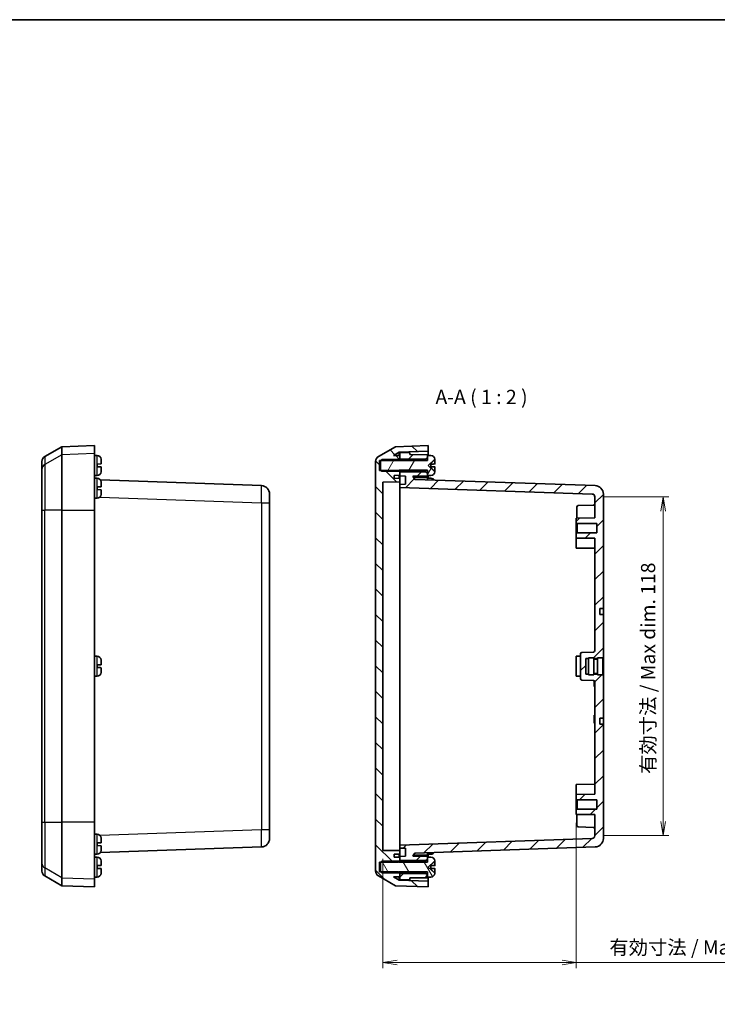
# Model space of a CAD drawing. Units: millimetres. Extents: x 22 to 2984, y 9 to 574.
# Drawn here: x 966 to 1211, y 228 to 574 of the extents above; entities that cross this region are included whole.
import ezdxf

# ---------------------------------------------------------------- set-up
doc = ezdxf.new("R2010")
doc.units = ezdxf.units.MM
doc.header["$LTSCALE"] = 1.5
doc.layers.get('Defpoints').update_dxf_attribs({"lineweight": 25})
for name, color, linetype, lineweight in [('Border (ISO)', 7, 'Continuous', 35), ('Dimension (ISO)', 7, 'Continuous', 18), ('Dimension (ISO) @ 1', 7, 'Continuous', 18), ('Hatch (ISO)', 1, 'Continuous', 18), ('Symbol (ISO)', 7, 'Continuous', 18), ('Visible (ISO)', 7, 'Continuous', 35), ('Visible Narrow (ISO)', 7, 'Continuous', 25)]:
    doc.layers.add(name, color=color, linetype=linetype, lineweight=lineweight)
doc.styles.add('Note Text (TK)', font='MS PGothic.ttf')
doc.dimstyles.new('Default - Method 1b (TK)', dxfattribs={"dimscale": 1.5, "dimtxt": 2.5, "dimasz": 2.5, "dimexe": 1, "dimexo": 1.5, "dimgap": 1, "dimtad": 1, "dimtoh": 1, "dimdsep": 46, "dimtxsty": 'Note Text (TK)', "dimblk": 'OPEN', "dimcen": 0.09, "dimdle": 5, "dimclrd": 100, "dimclre": 100, "dimclrt": 7, "dimadec": 1, "dimazin": 1, "dimtfac": 1, "dimtmove": 0, "dimatfit": 3, "dimldrblk": 'OPEN', "dimfxl": 1, "dimtolj": 1, "dimlwd": -1, "dimlwe": -1, "dimarcsym": 0})
pattern_1 = [(45, (589.25, -4), (-4.49013, 4.49013), [])]

# ---------------------------------------------------------------- blocks, each defined once
blk = doc.blocks.new('図面枠 tk図枠')
at = {"layer": 'Border (ISO)'}
blk.add_line((14.5, 289), (405.5, 289), dxfattribs=at)
blk = doc.blocks.new('_Open')
at = {"color": 0, "linetype": 'ByBlock', "lineweight": -2}
for p, q in [((-1, 0.167), (0, 0)), ((-1, -0.167), (0, 0)), ((0, 0), (-1, 0))]:
    blk.add_line(p, q, dxfattribs=at)
blk = doc.blocks.new('*D43')
at = {"layer": 'Defpoints', "color": 0}
for p in [(1168.2, 406.44), (1168.2, 287.51), (1192.2, 287.51)]:
    blk.add_point(p, dxfattribs=at)
at = {"layer": 'Dimension (ISO)', "color": 100}
for p, q in [((1171.2, 406.44), (1194.2, 406.44)), ((1192.2, 401.44), (1192.2, 292.51)), ((1171.2, 287.51), (1194.2, 287.51))]:
    blk.add_line(p, q, dxfattribs=at)
at = {"layer": 'Dimension (ISO)', "color": 100, "xscale": 5, "yscale": 5, "zscale": 5}
for p, rotation in [((1192.2, 406.44), 90), ((1192.2, 287.51), 270)]:
    blk.add_blockref('_Open', p, dxfattribs=dict(at, rotation=rotation))
at = {"layer": 'Dimension (ISO)', "color": 7, "insert": (1186.92, 309.16), "char_height": 5, "attachment_point": 4, "rotation": 90, "style": 'Note Text (TK)'}
blk.add_mtext('\\A1;\\fMS PGothic|b0|i0;{\\H4.9800;有効寸法 / Max dim. 118}', dxfattribs=at)
blk = doc.blocks.new('*D44')
at = {"layer": 'Defpoints', "color": 0}
for p in [(1161.7, 294.97), (1093.7, 282.32), (1161.7, 242.97)]:
    blk.add_point(p, dxfattribs=at)
at = {"layer": 'Dimension (ISO)', "color": 100}
for p, q in [((1161.7, 291.97), (1161.7, 240.97)), ((1093.7, 279.32), (1093.7, 240.97)), ((1098.7, 242.97), (1156.7, 242.97)), ((1161.7, 242.97), (1247.31, 242.97))]:
    blk.add_line(p, q, dxfattribs=at)
at = {"layer": 'Dimension (ISO)', "color": 100, "xscale": 5, "yscale": 5, "zscale": 5, "rotation": 180}
blk.add_blockref('_Open', (1093.7, 242.97), dxfattribs=at)
at = {"layer": 'Dimension (ISO)', "color": 100, "xscale": 5, "yscale": 5, "zscale": 5}
blk.add_blockref('_Open', (1161.7, 242.97), dxfattribs=at)
at = {"layer": 'Dimension (ISO)', "color": 7, "insert": (1173.3, 248.26), "char_height": 5, "attachment_point": 4, "style": 'Note Text (TK)'}
blk.add_mtext('\\A1;\\fMS PGothic|b0|i0;{\\H4.9800;有効寸法 / Max dim. 68}', dxfattribs=at)

msp = doc.modelspace()

# ---------------------------------------------------------------- hatches: boundary and pattern name
at = {"layer": 'Hatch (ISO)'}
h = msp.add_hatch(dxfattribs=at)
h.set_pattern_fill('ANSI31', color=256, scale=50.8, angle=90.00021, style=0)
h.set_pattern_definition([(135.0002, (589.25, -4), (-4.49011, -4.490145), [])])
edge = h.paths.add_edge_path()
edge.add_line((1099.704, 274.324), (1099.404, 274.573))
edge.add_line((1099.404, 274.573), (1099.204, 274.739))
edge.add_line((1099.204, 274.739), (1093.018, 274.739))
edge.add_line((1093.018, 274.739), (1092.504, 274.739))
edge.add_line((1092.504, 274.739), (1092.504, 278.209))
edge.add_line((1092.504, 278.209), (1093.018, 278.209))
edge.add_line((1093.018, 278.209), (1099.204, 278.209))
edge.add_line((1099.204, 278.209), (1099.404, 278.375))
edge.add_line((1099.404, 278.375), (1099.704, 278.624))
edge.add_line((1099.704, 278.624), (1099.704, 278.724))
edge.add_line((1099.704, 278.724), (1099.704, 279.924))
edge.add_line((1099.704, 279.924), (1097.704, 279.959))
edge.add_line((1097.704, 279.959), (1097.704, 280.984))
edge.add_line((1097.704, 280.984), (1099.704, 281.013))
edge.add_line((1099.704, 281.013), (1099.704, 282.234))
edge.add_line((1099.704, 282.234), (1093.704, 282.324))
edge.add_line((1093.704, 282.324), (1093.704, 411.624))
edge.add_line((1093.704, 411.624), (1099.704, 411.713))
edge.add_line((1099.704, 411.713), (1099.704, 412.934))
edge.add_line((1099.704, 412.934), (1097.704, 412.964))
edge.add_line((1097.704, 412.964), (1097.704, 413.989))
edge.add_line((1097.704, 413.989), (1099.704, 414.024))
edge.add_line((1099.704, 414.024), (1099.704, 415.224))
edge.add_line((1099.704, 415.224), (1099.704, 415.324))
edge.add_line((1099.704, 415.324), (1099.404, 415.573))
edge.add_line((1099.404, 415.573), (1099.204, 415.739))
edge.add_line((1099.204, 415.739), (1093.018, 415.739))
edge.add_line((1093.018, 415.739), (1092.504, 415.739))
edge.add_line((1092.504, 415.739), (1092.504, 419.209))
edge.add_line((1092.504, 419.209), (1093.018, 419.209))
edge.add_line((1093.018, 419.209), (1099.204, 419.209))
edge.add_line((1099.204, 419.209), (1099.404, 419.375))
edge.add_line((1099.404, 419.375), (1099.704, 419.624))
edge.add_line((1099.704, 419.624), (1099.704, 419.724))
edge.add_line((1099.704, 419.724), (1099.704, 420.924))
edge.add_line((1099.704, 420.924), (1097.419, 420.964))
edge.add_line((1097.419, 420.964), (1099.41, 422.113))
edge.add_line((1099.41, 422.113), (1109.704, 422.473))
edge.add_line((1109.704, 422.473), (1109.704, 424.474))
edge.add_line((1109.704, 424.474), (1098.204, 424.072))
edge.add_line((1098.204, 424.072), (1092.204, 420.608))
edge.add_ellipse((1093.204, 418.876), major_axis=(-1.732, -1), ratio=1, start_angle=270, end_angle=330)
edge.add_line((1091.204, 418.876), (1091.204, 275.072))
edge.add_ellipse((1093.204, 275.072), major_axis=(0, -2), ratio=1, start_angle=270, end_angle=330)
edge.add_line((1092.204, 273.339), (1098.204, 269.875))
edge.add_line((1098.204, 269.875), (1109.704, 269.474))
edge.add_line((1109.704, 269.474), (1109.704, 271.475))
edge.add_line((1109.704, 271.475), (1099.41, 271.834))
edge.add_line((1099.41, 271.834), (1097.419, 272.984))
edge.add_line((1097.419, 272.984), (1099.704, 273.024))
edge.add_line((1099.704, 273.024), (1099.704, 274.224))
edge.add_line((1099.704, 274.224), (1099.704, 274.324))
h = msp.add_hatch(dxfattribs=at)
h.set_pattern_fill('ANSI31', color=256, scale=50.8, style=0)
h.set_pattern_definition(pattern_1)
h.paths.add_polyline_path([(1108.704, 419.724), (1109.404, 420.124), (1109.404, 420.974), (1109.404, 421.224), (1103.204, 421.274), (1103.204, 421.943), (1099.704, 421.974), (1099.704, 420.924), (1099.704, 419.724)])
h = msp.add_hatch(dxfattribs=at)
h.set_pattern_fill('ANSI31', color=256, scale=50.8, angle=14.99998, style=0)
h.set_pattern_definition([(60, (589.25, -4), (-5.49926, 3.175), [])])
edge = h.paths.add_edge_path()
edge.add_line((1093.333, 415.424), (1099.404, 415.424))
edge.add_line((1099.404, 415.424), (1099.404, 415.573))
edge.add_line((1099.404, 415.573), (1099.404, 415.774))
edge.add_line((1099.404, 415.774), (1109.404, 415.774))
edge.add_line((1109.404, 415.774), (1109.404, 414.824))
edge.add_line((1109.404, 414.824), (1109.404, 413.974))
edge.add_line((1109.404, 413.974), (1110.454, 413.975))
edge.add_line((1110.454, 413.975), (1110.601, 413.975))
edge.add_ellipse((1110.601, 415.375), major_axis=(1.4, 0), ratio=1, start_angle=270, end_angle=356.45053)
edge.add_ellipse((1109.404, 415.449), major_axis=(0.161, 2.595), ratio=1, start_angle=270, end_angle=272.27748)
edge.add_line((1112.003, 415.391), (1111.863, 415.397))
edge.add_line((1111.863, 415.397), (1109.604, 417.474))
edge.add_line((1109.604, 417.474), (1111.863, 419.55))
edge.add_line((1111.863, 419.55), (1112.003, 419.556))
edge.add_ellipse((1109.404, 419.499), major_axis=(-0.058, 2.599), ratio=1, start_angle=270, end_angle=272.27748)
edge.add_ellipse((1110.601, 419.573), major_axis=(-0.087, 1.397), ratio=1, start_angle=270, end_angle=356.45053)
edge.add_line((1110.601, 420.973), (1110.454, 420.973))
edge.add_line((1110.454, 420.973), (1109.404, 420.974))
edge.add_line((1109.404, 420.974), (1109.404, 420.124))
edge.add_line((1109.404, 420.124), (1109.404, 419.174))
edge.add_line((1109.404, 419.174), (1099.404, 419.174))
edge.add_line((1099.404, 419.174), (1099.404, 419.375))
edge.add_line((1099.404, 419.375), (1099.404, 419.524))
edge.add_line((1099.404, 419.524), (1093.333, 419.524))
edge.add_line((1093.333, 419.524), (1093.018, 419.209))
edge.add_line((1093.018, 419.209), (1092.904, 419.094))
edge.add_line((1092.904, 419.094), (1092.904, 415.853))
edge.add_line((1092.904, 415.853), (1093.018, 415.739))
edge.add_line((1093.018, 415.739), (1093.333, 415.424))
h = msp.add_hatch(dxfattribs=at)
h.set_pattern_fill('ANSI31', color=256, scale=50.8, style=0)
h.set_pattern_definition(pattern_1)
edge = h.paths.add_edge_path()
edge.add_line((1166.004, 349.724), (1166.004, 349.974))
edge.add_line((1166.004, 349.974), (1167.904, 349.974))
edge.add_line((1167.904, 349.974), (1167.904, 349.724))
edge.add_line((1167.904, 349.724), (1169.104, 349.724))
edge.add_line((1169.104, 349.724), (1169.104, 349.974))
edge.add_line((1169.104, 349.974), (1171.004, 349.974))
edge.add_line((1171.004, 349.974), (1171.004, 350.224))
edge.add_line((1171.004, 350.224), (1171.204, 350.224))
edge.add_line((1171.204, 350.224), (1171.204, 365.174))
edge.add_line((1171.204, 365.174), (1170.004, 365.18))
edge.add_line((1170.004, 365.18), (1170.004, 367.268))
edge.add_line((1170.004, 367.268), (1171.204, 367.274))
edge.add_line((1171.204, 367.274), (1171.204, 407.402))
edge.add_ellipse((1168.204, 407.402), major_axis=(0, 3), ratio=1, start_angle=270, end_angle=358)
edge.add_line((1168.308, 410.4), (1105.13, 412.607))
edge.add_ellipse((1105.148, 413.106), major_axis=(-0.5, 0.017), ratio=1, start_angle=32, end_angle=90, ccw=False)
edge.add_line((1104.715, 412.856), (1104.238, 413.682))
edge.add_line((1104.238, 413.682), (1109.404, 413.724))
edge.add_line((1109.404, 413.724), (1109.404, 413.974))
edge.add_line((1109.404, 413.974), (1109.404, 414.824))
edge.add_line((1109.404, 414.824), (1108.704, 415.224))
edge.add_line((1108.704, 415.224), (1099.704, 415.224))
edge.add_line((1099.704, 415.224), (1099.704, 414.024))
edge.add_line((1099.704, 414.024), (1099.704, 413.794))
edge.add_line((1099.704, 413.794), (1101.704, 413.689))
edge.add_line((1101.704, 413.689), (1101.704, 410.899))
edge.add_line((1101.704, 410.899), (1099.704, 410.794))
edge.add_line((1099.704, 410.794), (1099.704, 409.794))
edge.add_line((1099.704, 409.794), (1167.238, 407.436))
edge.add_ellipse((1167.204, 406.436), major_axis=(0.999, -0.035), ratio=1, start_angle=2, end_angle=90, ccw=False)
edge.add_line((1168.204, 406.436), (1168.204, 399.031))
edge.add_line((1168.204, 399.031), (1161.704, 398.974))
edge.add_line((1161.704, 398.974), (1161.704, 397.474))
edge.add_line((1161.704, 397.474), (1162.054, 397.124))
edge.add_line((1162.054, 397.124), (1168.954, 397.124))
edge.add_line((1168.954, 397.124), (1168.954, 393.824))
edge.add_line((1168.954, 393.824), (1162.054, 393.824))
edge.add_line((1162.054, 393.824), (1161.704, 393.474))
edge.add_line((1161.704, 393.474), (1161.704, 391.974))
edge.add_line((1161.704, 391.974), (1168.204, 391.917))
edge.add_line((1168.204, 391.917), (1168.204, 352.457))
edge.add_ellipse((1167.704, 352.457), major_axis=(0, -0.5), ratio=1, start_angle=2, end_angle=90, ccw=False)
edge.add_line((1167.721, 351.957), (1163.686, 351.816))
edge.add_ellipse((1163.704, 351.316), major_axis=(-0.5, -0.017), ratio=1, start_angle=270, end_angle=358)
edge.add_line((1163.204, 351.316), (1163.204, 342.631))
edge.add_ellipse((1163.704, 342.631), major_axis=(0, -0.5), ratio=1, start_angle=270, end_angle=358)
edge.add_line((1163.686, 342.132), (1167.721, 341.991))
edge.add_ellipse((1167.704, 341.491), major_axis=(0.5, -0.017), ratio=1, start_angle=2, end_angle=90, ccw=False)
edge.add_line((1168.204, 341.491), (1168.204, 302.031))
edge.add_line((1168.204, 302.031), (1161.704, 301.974))
edge.add_line((1161.704, 301.974), (1161.704, 300.474))
edge.add_line((1161.704, 300.474), (1162.054, 300.124))
edge.add_line((1162.054, 300.124), (1168.954, 300.124))
edge.add_line((1168.954, 300.124), (1168.954, 296.824))
edge.add_line((1168.954, 296.824), (1162.054, 296.824))
edge.add_line((1162.054, 296.824), (1161.704, 296.474))
edge.add_line((1161.704, 296.474), (1161.704, 294.974))
edge.add_line((1161.704, 294.974), (1168.204, 294.917))
edge.add_line((1168.204, 294.917), (1168.204, 287.511))
edge.add_ellipse((1167.204, 287.511), major_axis=(0, -1), ratio=1, start_angle=2, end_angle=90, ccw=False)
edge.add_line((1167.238, 286.512), (1099.704, 284.153))
edge.add_line((1099.704, 284.153), (1099.704, 283.153))
edge.add_line((1099.704, 283.153), (1101.704, 283.049))
edge.add_line((1101.704, 283.049), (1101.704, 280.258))
edge.add_line((1101.704, 280.258), (1099.704, 280.153))
edge.add_line((1099.704, 280.153), (1099.704, 279.924))
edge.add_line((1099.704, 279.924), (1099.704, 278.724))
edge.add_line((1099.704, 278.724), (1108.704, 278.724))
edge.add_line((1108.704, 278.724), (1109.404, 279.124))
edge.add_line((1109.404, 279.124), (1109.404, 279.974))
edge.add_line((1109.404, 279.974), (1109.404, 280.224))
edge.add_line((1109.404, 280.224), (1104.238, 280.265))
edge.add_line((1104.238, 280.265), (1104.715, 281.091))
edge.add_ellipse((1105.148, 280.841), major_axis=(-0.433, 0.25), ratio=1, start_angle=302, end_angle=360, ccw=False)
edge.add_line((1105.13, 281.341), (1168.308, 283.547))
edge.add_ellipse((1168.204, 286.545), major_axis=(2.998, 0.105), ratio=1, start_angle=270, end_angle=358)
edge.add_line((1171.204, 286.545), (1171.204, 326.674))
edge.add_line((1171.204, 326.674), (1170.004, 326.68))
edge.add_line((1170.004, 326.68), (1170.004, 328.768))
edge.add_line((1170.004, 328.768), (1171.204, 328.774))
edge.add_line((1171.204, 328.774), (1171.204, 343.724))
edge.add_line((1171.204, 343.724), (1171.004, 343.724))
edge.add_line((1171.004, 343.724), (1171.004, 343.974))
edge.add_line((1171.004, 343.974), (1169.104, 343.974))
edge.add_line((1169.104, 343.974), (1169.104, 344.224))
edge.add_line((1169.104, 344.224), (1167.904, 344.224))
edge.add_line((1167.904, 344.224), (1167.904, 343.974))
edge.add_line((1167.904, 343.974), (1166.004, 343.974))
edge.add_line((1166.004, 343.974), (1166.004, 344.224))
edge.add_line((1166.004, 344.224), (1165.004, 344.224))
edge.add_line((1165.004, 344.224), (1165.004, 349.724))
edge.add_line((1165.004, 349.724), (1166.004, 349.724))
h = msp.add_hatch(dxfattribs=at)
h.set_pattern_fill('ANSI31', color=256, scale=50.8, angle=75.00018, style=0)
h.set_pattern_definition([(120.0002, (589.25, -4), (-5.49925, -3.17502), [])])
edge = h.paths.add_edge_path()
edge.add_line((1093.333, 274.424), (1099.404, 274.424))
edge.add_line((1099.404, 274.424), (1099.404, 274.573))
edge.add_line((1099.404, 274.573), (1099.404, 274.774))
edge.add_line((1099.404, 274.774), (1109.404, 274.774))
edge.add_line((1109.404, 274.774), (1109.404, 273.824))
edge.add_line((1109.404, 273.824), (1109.404, 272.974))
edge.add_line((1109.404, 272.974), (1110.454, 272.975))
edge.add_line((1110.454, 272.975), (1110.601, 272.975))
edge.add_ellipse((1110.601, 274.375), major_axis=(1.4, 0), ratio=1, start_angle=270, end_angle=356.45053)
edge.add_ellipse((1109.404, 274.449), major_axis=(0.161, 2.595), ratio=1, start_angle=270, end_angle=272.27748)
edge.add_line((1112.003, 274.391), (1111.863, 274.397))
edge.add_line((1111.863, 274.397), (1109.604, 276.474))
edge.add_line((1109.604, 276.474), (1111.863, 278.55))
edge.add_line((1111.863, 278.55), (1112.003, 278.556))
edge.add_ellipse((1109.404, 278.499), major_axis=(-0.058, 2.599), ratio=1, start_angle=270, end_angle=272.27748)
edge.add_ellipse((1110.601, 278.573), major_axis=(-0.087, 1.397), ratio=1, start_angle=270, end_angle=356.45053)
edge.add_line((1110.601, 279.973), (1110.454, 279.973))
edge.add_line((1110.454, 279.973), (1109.404, 279.974))
edge.add_line((1109.404, 279.974), (1109.404, 279.124))
edge.add_line((1109.404, 279.124), (1109.404, 278.174))
edge.add_line((1109.404, 278.174), (1099.404, 278.174))
edge.add_line((1099.404, 278.174), (1099.404, 278.375))
edge.add_line((1099.404, 278.375), (1099.404, 278.524))
edge.add_line((1099.404, 278.524), (1093.333, 278.524))
edge.add_line((1093.333, 278.524), (1093.018, 278.209))
edge.add_line((1093.018, 278.209), (1092.904, 278.094))
edge.add_line((1092.904, 278.094), (1092.904, 274.853))
edge.add_line((1092.904, 274.853), (1093.018, 274.739))
edge.add_line((1093.018, 274.739), (1093.333, 274.424))
h = msp.add_hatch(dxfattribs=at)
h.set_pattern_fill('ANSI31', color=256, scale=50.8, style=0)
h.set_pattern_definition(pattern_1)
h.paths.add_polyline_path([(1109.404, 273.824), (1108.704, 274.224), (1099.704, 274.224), (1099.704, 273.024), (1099.704, 271.974), (1103.204, 272.004), (1103.204, 272.674), (1109.404, 272.724), (1109.404, 272.974)])

# ---------------------------------------------------------------- linework, layer by layer
at = {"layer": 'Visible (ISO)'}
for p, q in [((974.95, 420.608), (980.95, 424.072)), ((980.95, 424.072), (992.45, 424.474)), ((980.95, 421.248), (980.95, 424.072)), ((992.45, 421.647), (992.45, 424.474)), ((1098.204, 424.072), (1092.204, 420.608)), ((1097.419, 420.964), (1099.41, 422.113)), ((1109.704, 424.474), (1098.204, 424.072)), ((1099.41, 422.113), (1109.704, 422.473)), ((1099.41, 420.929), (1099.41, 422.113)), ((1103.204, 421.943), (1099.704, 421.974)), ((1099.704, 421.974), (1099.704, 419.724)), ((1103.204, 421.274), (1103.204, 421.943)), ((1109.704, 422.473), (1109.704, 424.474)), ((1109.704, 422.473), (1109.704, 420.974)), ((973.95, 416.08), (973.95, 418.876)), ((980.95, 401.754), (980.95, 421.248)), ((992.45, 421.647), (992.45, 401.754)), ((993.2, 420.973), (992.45, 420.974)), ((993.347, 420.973), (993.2, 420.973)), ((994.749, 419.556), (994.749, 419.487)), ((994.75, 419.427), (994.75, 418.006)), ((1091.204, 418.876), (1091.204, 275.072)), ((1092.504, 415.739), (1092.504, 419.209)), ((1092.504, 419.209), (1099.204, 419.209)), ((1093.333, 419.524), (1092.904, 419.094)), ((1092.904, 419.094), (1092.904, 415.853)), ((1099.404, 419.524), (1093.333, 419.524)), ((1099.704, 420.924), (1097.419, 420.964)), ((1099.204, 419.209), (1099.704, 419.624)), ((1099.404, 419.174), (1099.404, 419.524)), ((1109.404, 419.174), (1099.404, 419.174)), ((1099.704, 419.624), (1099.704, 420.924)), ((1099.704, 419.724), (1108.704, 419.724)), ((1099.704, 419.174), (1099.704, 419.624)), ((1109.404, 421.224), (1103.204, 421.274)), ((1108.704, 419.724), (1109.404, 420.124)), ((1108.704, 419.724), (1108.704, 419.174)), ((1109.404, 420.124), (1109.404, 421.224)), ((1110.454, 420.973), (1109.404, 420.974)), ((1109.404, 420.974), (1109.404, 419.174)), ((1109.604, 417.474), (1111.863, 419.55)), ((1110.601, 420.973), (1110.454, 420.973)), ((1111.863, 419.55), (1112.003, 419.556)), ((1111.863, 419.482), (1111.863, 419.55)), ((1112.003, 419.556), (1112.003, 419.487)), ((1112.004, 419.427), (1112.004, 418.524)), ((1112.004, 418.006), (1112.004, 418.524)), ((973.95, 401.754), (973.95, 416.08)), ((993.35, 417.957), (994.745, 418.006)), ((993.35, 417.957), (993.35, 416.99)), ((994.745, 416.941), (993.35, 416.99)), ((994.749, 418.006), (994.75, 418.006)), ((994.75, 416.941), (994.749, 416.941)), ((994.749, 415.461), (994.749, 415.391)), ((994.75, 416.941), (994.75, 415.52)), ((1099.204, 415.739), (1092.504, 415.739)), ((1092.904, 415.853), (1093.333, 415.424)), ((1093.333, 415.424), (1099.404, 415.424)), ((1099.704, 415.324), (1099.204, 415.739)), ((1099.404, 415.424), (1099.404, 415.774)), ((1099.404, 415.774), (1109.404, 415.774)), ((1099.704, 415.324), (1099.704, 415.774)), ((1099.704, 414.024), (1099.704, 415.324)), ((1108.704, 415.224), (1099.704, 415.224)), ((1099.704, 415.224), (1099.704, 413.794)), ((1108.704, 415.774), (1108.704, 415.224)), ((1109.404, 414.824), (1108.704, 415.224)), ((1109.404, 415.774), (1109.404, 413.974)), ((1111.863, 415.397), (1109.604, 417.474)), ((1110.604, 416.99), (1110.604, 417.957)), ((1111.863, 415.397), (1111.863, 415.465)), ((1112.003, 415.391), (1111.863, 415.397)), ((1112.003, 415.461), (1112.003, 415.391)), ((1112.004, 416.424), (1112.004, 416.941)), ((1112.004, 416.424), (1112.004, 415.52)), ((993.2, 413.975), (992.45, 413.974)), ((993.2, 412.973), (992.45, 412.974)), ((993.347, 413.975), (993.2, 413.975)), ((993.347, 412.973), (993.2, 412.973)), ((1051.054, 410.4), (994.494, 412.375)), ((994.749, 411.556), (994.749, 411.487)), ((994.75, 411.427), (994.75, 410.006)), ((1093.704, 411.624), (1099.704, 411.713)), ((1093.704, 282.324), (1093.704, 411.624)), ((1097.704, 413.989), (1099.704, 414.024)), ((1097.704, 412.964), (1097.704, 413.989)), ((1099.704, 412.934), (1097.704, 412.964)), ((1099.41, 412.939), (1099.41, 414.019)), ((1099.704, 413.794), (1101.704, 413.689)), ((1099.704, 412.934), (1099.704, 413.794)), ((1099.704, 411.713), (1099.704, 412.934)), ((1099.704, 410.794), (1099.704, 411.713)), ((1101.704, 413.689), (1101.704, 410.899)), ((1104.238, 413.682), (1109.404, 413.724)), ((1104.715, 412.856), (1104.238, 413.682)), ((1109.404, 413.224), (1104.48, 413.264)), ((1168.308, 410.4), (1105.13, 412.607)), ((1109.404, 413.724), (1109.404, 414.824)), ((1109.404, 413.974), (1110.454, 413.975)), ((1109.404, 413.224), (1109.404, 412.457)), ((1110.454, 412.973), (1109.404, 412.974)), ((1109.704, 413.974), (1109.704, 412.974)), ((1110.454, 413.975), (1110.601, 413.975)), ((1110.601, 412.973), (1110.454, 412.973)), ((993.35, 409.957), (994.745, 410.006)), ((993.35, 409.957), (993.35, 408.99)), ((994.745, 408.941), (993.35, 408.99)), ((994.749, 410.006), (994.75, 410.006)), ((994.75, 408.941), (994.749, 408.941)), ((994.75, 408.941), (994.75, 407.52)), ((1101.704, 410.899), (1099.704, 410.794)), ((1099.704, 410.794), (1099.704, 409.794)), ((1099.704, 409.794), (1167.238, 407.436)), ((1099.704, 409.794), (1099.704, 406.796)), ((993.2, 405.975), (992.45, 405.974)), ((993.347, 405.975), (993.2, 405.975)), ((994.749, 407.461), (994.749, 407.391)), ((1053.95, 407.402), (1053.95, 404.404)), ((1099.704, 287.152), (1099.704, 406.796)), ((1168.204, 406.436), (1168.204, 399.031)), ((1171.204, 367.274), (1171.204, 407.402)), ((973.95, 401.754), (973.95, 292.193)), ((980.95, 292.193), (980.95, 401.754)), ((992.45, 292.193), (992.45, 401.754)), ((1053.95, 289.544), (1053.95, 404.404)), ((1161.904, 398.976), (1161.904, 402.871)), ((1162.386, 403.371), (1167.721, 403.557)), ((1168.204, 399.031), (1161.704, 398.974)), ((1161.704, 398.974), (1161.704, 397.474)), ((1161.704, 397.474), (1162.054, 397.124)), ((1161.704, 393.474), (1161.704, 397.474)), ((1162.054, 397.124), (1168.954, 397.124)), ((1162.054, 397.124), (1162.054, 393.824)), ((1168.954, 397.124), (1168.954, 393.824)), ((1162.054, 393.824), (1161.704, 393.474)), ((1161.704, 393.474), (1161.704, 391.974)), ((1161.704, 391.974), (1168.204, 391.917)), ((1161.704, 388.474), (1161.704, 391.974)), ((1168.954, 393.824), (1162.054, 393.824)), ((1168.204, 391.917), (1168.204, 352.457)), ((1161.704, 388.474), (1168.204, 388.417)), ((1170.004, 367.268), (1171.204, 367.274)), ((1170.004, 365.18), (1170.004, 367.268)), ((1171.204, 367.274), (1171.204, 366.774)), ((1171.204, 366.774), (1171.204, 365.674)), ((1171.204, 365.174), (1170.004, 365.18)), ((1171.204, 365.674), (1171.204, 365.174)), ((1171.204, 350.224), (1171.204, 365.174)), ((993.2, 350.473), (992.45, 350.474)), ((993.347, 350.473), (993.2, 350.473)), ((1161.704, 350.474), (1163.204, 350.487)), ((1161.704, 343.474), (1161.704, 350.474)), ((1163.204, 351.316), (1163.204, 342.631)), ((1167.721, 351.957), (1163.686, 351.816)), ((1165.004, 344.224), (1165.004, 349.724)), ((1165.004, 349.724), (1166.004, 349.724)), ((1166.004, 343.974), (1166.004, 349.974)), ((1166.004, 349.974), (1167.904, 349.974)), ((1167.904, 343.974), (1167.904, 349.974)), ((1167.904, 349.724), (1169.104, 349.724)), ((1167.904, 349.474), (1169.104, 349.474)), ((1169.104, 343.974), (1169.104, 349.974)), ((1169.104, 349.974), (1171.004, 349.974)), ((1171.004, 349.974), (1171.004, 350.224)), ((1171.004, 350.224), (1171.204, 350.224)), ((1171.004, 343.974), (1171.004, 349.974)), ((1171.204, 350.224), (1171.204, 343.724)), ((993.35, 347.499), (993.35, 346.532)), ((994.75, 347.519), (994.745, 347.519)), ((994.749, 349.056), (994.749, 348.993)), ((994.75, 348.934), (994.75, 347.53)), ((994.75, 347.53), (994.75, 347.519)), ((994.75, 347.494), (994.75, 347.519)), ((994.75, 347.519), (994.75, 347.519)), ((994.75, 347.494), (994.75, 347.483)), ((994.75, 346.465), (994.75, 345.027)), ((993.2, 343.475), (992.45, 343.474)), ((993.347, 343.475), (993.2, 343.475)), ((994.749, 344.967), (994.749, 344.891)), ((994.75, 345.027), (994.75, 345.014)), ((1161.704, 343.474), (1163.204, 343.461)), ((1166.004, 344.224), (1165.004, 344.224)), ((1166.004, 343.974), (1167.904, 343.974)), ((1167.904, 344.474), (1169.104, 344.474)), ((1169.104, 344.224), (1167.904, 344.224)), ((1169.104, 343.974), (1171.004, 343.974)), ((1171.004, 343.724), (1171.004, 343.974)), ((1171.204, 343.724), (1171.004, 343.724)), ((1171.204, 328.774), (1171.204, 343.724)), ((1163.686, 342.132), (1167.721, 341.991)), ((1168.004, 341.628), (1168.004, 341.891)), ((1168.184, 341.628), (1168.004, 341.628)), ((1168.004, 341.001), (1168.004, 341.628)), ((1168.204, 341.001), (1168.004, 341.001)), ((1168.004, 340.377), (1168.004, 341.001)), ((1168.204, 340.377), (1168.004, 340.377)), ((1168.004, 339.906), (1168.004, 340.377)), ((1168.004, 339.881), (1168.004, 339.906)), ((1168.204, 339.906), (1168.004, 339.906)), ((1168.004, 339.836), (1168.004, 339.881)), ((1168.204, 339.881), (1168.004, 339.881)), ((1168.204, 339.836), (1168.004, 339.836)), ((1168.204, 341.491), (1168.204, 302.031)), ((1168.204, 329.811), (1168.004, 329.811)), ((1168.004, 329.752), (1168.004, 329.811)), ((1168.204, 329.752), (1168.004, 329.752)), ((1168.004, 329.712), (1168.004, 329.752)), ((1168.204, 329.712), (1168.004, 329.712)), ((1168.004, 329.433), (1168.004, 329.712)), ((1168.204, 329.433), (1168.004, 329.433)), ((1168.004, 329.023), (1168.004, 329.433)), ((1168.204, 329.023), (1168.004, 329.023)), ((1168.004, 328.476), (1168.004, 329.023)), ((1168.204, 328.476), (1168.004, 328.476)), ((1168.004, 327.934), (1168.004, 328.476)), ((1170.004, 328.768), (1171.204, 328.774)), ((1170.004, 326.68), (1170.004, 328.768)), ((1171.204, 328.774), (1171.204, 328.274)), ((1168.204, 327.934), (1168.004, 327.934)), ((1168.004, 327.524), (1168.004, 327.934)), ((1168.204, 327.524), (1168.004, 327.524)), ((1168.004, 327.502), (1168.004, 327.524)), ((1168.204, 327.502), (1168.004, 327.502)), ((1168.004, 327.463), (1168.004, 327.502)), ((1168.004, 327.022), (1168.004, 327.463)), ((1168.204, 327.463), (1168.004, 327.463)), ((1168.204, 327.022), (1168.004, 327.022)), ((1171.204, 326.674), (1170.004, 326.68)), ((1171.204, 328.274), (1171.204, 327.174)), ((1171.204, 327.174), (1171.204, 326.674)), ((1171.204, 286.545), (1171.204, 326.674)), ((1161.704, 305.474), (1168.204, 305.531)), ((1161.704, 301.974), (1161.704, 305.474)), ((1168.204, 302.031), (1161.704, 301.974)), ((1161.704, 301.974), (1161.704, 300.474)), ((1161.704, 300.474), (1162.054, 300.124)), ((1161.704, 296.474), (1161.704, 300.474)), ((1162.054, 300.124), (1168.954, 300.124)), ((1162.054, 300.124), (1162.054, 296.824)), ((1168.954, 300.124), (1168.954, 296.824)), ((1162.054, 296.824), (1161.704, 296.474)), ((1161.704, 296.474), (1161.704, 294.974)), ((1161.704, 294.974), (1168.204, 294.917)), ((1161.904, 291.077), (1161.904, 294.972)), ((1168.954, 296.824), (1162.054, 296.824)), ((1168.204, 294.917), (1168.204, 287.511)), ((973.95, 277.868), (973.95, 292.193)), ((980.95, 272.7), (980.95, 292.193)), ((992.45, 292.193), (992.45, 272.3)), ((1162.386, 290.577), (1167.721, 290.391)), ((993.2, 287.973), (992.45, 287.974)), ((993.347, 287.973), (993.2, 287.973)), ((1053.95, 289.544), (1053.95, 286.545)), ((1099.704, 287.152), (1099.704, 284.153)), ((993.35, 284.957), (994.745, 285.006)), ((993.35, 284.957), (993.35, 283.99)), ((994.745, 283.941), (993.35, 283.99)), ((994.494, 281.572), (1051.054, 283.547)), ((994.749, 286.556), (994.749, 286.487)), ((994.749, 285.006), (994.75, 285.006)), ((994.75, 283.941), (994.749, 283.941)), ((994.75, 286.427), (994.75, 285.006)), ((994.75, 283.941), (994.75, 282.52)), ((1167.238, 286.512), (1099.704, 284.153)), ((1099.704, 284.153), (1099.704, 283.153)), ((1105.13, 281.341), (1168.308, 283.547)), ((993.2, 280.975), (992.45, 280.974)), ((993.347, 280.975), (993.2, 280.975)), ((994.749, 282.461), (994.749, 282.391)), ((1099.704, 282.234), (1093.704, 282.324)), ((1097.704, 280.984), (1099.704, 281.013)), ((1097.704, 279.959), (1097.704, 280.984)), ((1099.41, 279.929), (1099.41, 281.009)), ((1099.704, 283.153), (1101.704, 283.049)), ((1099.704, 282.234), (1099.704, 283.153)), ((1099.704, 281.013), (1099.704, 282.234)), ((1099.704, 280.153), (1099.704, 281.013)), ((1101.704, 280.258), (1099.704, 280.153)), ((1099.704, 280.153), (1099.704, 278.724)), ((1101.704, 283.049), (1101.704, 280.258)), ((1104.238, 280.265), (1104.715, 281.091)), ((1109.404, 280.224), (1104.238, 280.265)), ((1109.404, 280.724), (1104.48, 280.684)), ((1109.404, 281.49), (1109.404, 280.724)), ((1110.454, 280.975), (1109.404, 280.974)), ((1109.404, 279.124), (1109.404, 280.224)), ((1109.704, 280.974), (1109.704, 279.974)), ((1110.601, 280.975), (1110.454, 280.975)), ((973.95, 275.072), (973.95, 277.868)), ((993.2, 279.973), (992.45, 279.974)), ((993.347, 279.973), (993.2, 279.973)), ((993.35, 276.957), (994.745, 277.006)), ((993.35, 276.957), (993.35, 275.99)), ((994.749, 278.556), (994.749, 278.487)), ((994.749, 277.006), (994.75, 277.006)), ((994.75, 278.427), (994.75, 277.006)), ((1092.504, 274.739), (1092.504, 278.209)), ((1092.504, 278.209), (1099.204, 278.209)), ((1093.333, 278.524), (1092.904, 278.094)), ((1092.904, 278.094), (1092.904, 274.853)), ((1099.404, 278.524), (1093.333, 278.524)), ((1099.704, 279.924), (1097.704, 279.959)), ((1099.204, 278.209), (1099.704, 278.624)), ((1099.404, 278.174), (1099.404, 278.524)), ((1109.404, 278.174), (1099.404, 278.174)), ((1099.704, 278.624), (1099.704, 279.924)), ((1099.704, 278.724), (1108.704, 278.724)), ((1099.704, 278.174), (1099.704, 278.624)), ((1108.704, 278.724), (1109.404, 279.124)), ((1108.704, 278.724), (1108.704, 278.174)), ((1110.454, 279.973), (1109.404, 279.974)), ((1109.404, 279.974), (1109.404, 278.174)), ((1109.604, 276.474), (1111.863, 278.55)), ((1110.601, 279.973), (1110.454, 279.973)), ((1110.604, 275.99), (1110.604, 276.957)), ((1111.863, 278.55), (1112.003, 278.556)), ((1111.863, 278.482), (1111.863, 278.55)), ((1112.003, 278.556), (1112.003, 278.487)), ((1112.004, 278.427), (1112.004, 277.524)), ((1112.004, 277.006), (1112.004, 277.524)), ((974.95, 273.339), (980.95, 269.875)), ((994.745, 275.941), (993.35, 275.99)), ((994.75, 275.941), (994.749, 275.941)), ((994.749, 274.461), (994.749, 274.391)), ((994.75, 275.941), (994.75, 274.52)), ((1092.204, 273.339), (1098.204, 269.875)), ((1099.204, 274.739), (1092.504, 274.739)), ((1092.904, 274.853), (1093.333, 274.424)), ((1093.333, 274.424), (1099.404, 274.424)), ((1099.704, 274.324), (1099.204, 274.739)), ((1099.404, 274.424), (1099.404, 274.774)), ((1099.404, 274.774), (1109.404, 274.774)), ((1099.704, 274.324), (1099.704, 274.774)), ((1099.704, 273.024), (1099.704, 274.324)), ((1108.704, 274.224), (1099.704, 274.224)), ((1099.704, 274.224), (1099.704, 271.974)), ((1108.704, 274.774), (1108.704, 274.224)), ((1109.404, 273.824), (1108.704, 274.224)), ((1109.404, 274.774), (1109.404, 272.974)), ((1109.404, 272.724), (1109.404, 273.824)), ((1111.863, 274.397), (1109.604, 276.474)), ((1111.863, 274.397), (1111.863, 274.465)), ((1112.003, 274.391), (1111.863, 274.397)), ((1112.003, 274.461), (1112.003, 274.391)), ((1112.004, 275.424), (1112.004, 275.941)), ((1112.004, 275.424), (1112.004, 274.52)), ((980.95, 269.875), (980.95, 272.7)), ((980.95, 269.875), (992.45, 269.474)), ((993.2, 272.975), (992.45, 272.974)), ((992.45, 269.474), (992.45, 272.3)), ((993.347, 272.975), (993.2, 272.975)), ((1097.419, 272.984), (1099.704, 273.024)), ((1099.41, 271.834), (1097.419, 272.984)), ((1098.204, 269.875), (1109.704, 269.474)), ((1099.41, 271.834), (1099.41, 273.019)), ((1109.704, 271.475), (1099.41, 271.834)), ((1099.704, 271.974), (1103.204, 272.004)), ((1103.204, 272.674), (1109.404, 272.724)), ((1103.204, 272.004), (1103.204, 272.674)), ((1109.404, 272.974), (1110.454, 272.975)), ((1109.704, 272.974), (1109.704, 271.475)), ((1109.704, 269.474), (1109.704, 271.475)), ((1110.454, 272.975), (1110.601, 272.975))]:
    msp.add_line(p, q, dxfattribs=at)
for centre, radius, start, end in [((975.95, 418.876), 2, 120, 180), ((993.347, 419.573), 1.4, 3.54947, 90), ((992.15, 419.499), 2.6, 1.27199, 3.54947), ((1093.204, 418.876), 2, 120, 180), ((1110.601, 419.573), 1.4, 3.54947, 90), ((1109.404, 419.499), 2.6, 1.27199, 3.54947), ((993.347, 415.375), 1.4, 270, 356.45053), ((992.15, 415.449), 2.6, 356.45053, 358.72801), ((1110.601, 415.375), 1.4, 270, 356.45053), ((1109.404, 415.449), 2.6, 356.45053, 358.72801), ((993.347, 411.573), 1.4, 3.54947, 90), ((992.15, 411.499), 2.6, 1.27199, 3.54947), ((1105.148, 413.106), 0.5, 210, 268), ((1110.601, 411.573), 1.4, 34.97585, 90), ((1050.95, 407.402), 3, 0, 88), ((1168.204, 407.402), 3, 0, 88), ((993.347, 407.375), 1.4, 270, 356.45053), ((992.15, 407.449), 2.6, 356.45053, 358.72801), ((1167.204, 406.436), 1, 0, 88), ((1162.404, 402.871), 0.5, 92, 180), ((1167.704, 404.057), 0.5, 272, 0), ((993.347, 349.073), 1.4, 3.54947, 90), ((1163.704, 351.316), 0.5, 92, 180), ((1167.704, 352.457), 0.5, 272, 0), ((992.15, 348.999), 2.6, 1.27199, 3.54947), ((993.347, 344.875), 1.4, 270, 356.45053), ((992.15, 344.949), 2.6, 356.45053, 358.72801), ((1163.704, 342.631), 0.5, 180, 268), ((1167.704, 341.491), 0.5, 0, 88), ((1162.404, 291.077), 0.5, 180, 268), ((993.347, 286.573), 1.4, 3.54947, 90), ((1167.204, 287.511), 1, 272, 0), ((1167.704, 289.891), 0.5, 0, 88), ((992.15, 286.499), 2.6, 1.27199, 3.54947), ((1050.95, 286.545), 3, 272, 0), ((1168.204, 286.545), 3, 272, 0), ((993.347, 282.375), 1.4, 270, 356.45053), ((992.15, 282.449), 2.6, 356.45053, 358.72801), ((1105.148, 280.841), 0.5, 92, 150), ((1110.601, 282.375), 1.4, 270, 325.02415), ((993.347, 278.573), 1.4, 3.54947, 90), ((992.15, 278.499), 2.6, 1.27199, 3.54947), ((1110.601, 278.573), 1.4, 3.54947, 90), ((1109.404, 278.499), 2.6, 1.27199, 3.54947), ((975.95, 275.072), 2, 180, 240), ((993.347, 274.375), 1.4, 270, 356.45053), ((992.15, 274.449), 2.6, 356.45053, 358.72801), ((1093.204, 275.072), 2, 180, 240), ((1110.601, 274.375), 1.4, 270, 356.45053), ((1109.404, 274.449), 2.6, 356.45053, 358.72801)]:
    msp.add_arc(centre, radius, start, end, dxfattribs=at)
for points, degree in [([(994.75, 419.427), (994.75, 419.447), (994.749, 419.467), (994.749, 419.487)], 3), ([(1112.003, 419.487), (1111.933, 419.485), (1111.863, 419.482)], 2), ([(1112.003, 419.487), (1112.003, 419.467), (1112.004, 419.447), (1112.004, 419.427)], 3), ([(994.745, 418.006), (994.747, 418.006), (994.748, 418.006), (994.749, 418.006)], 3), ([(994.749, 416.941), (994.748, 416.941), (994.747, 416.941), (994.745, 416.941)], 3), ([(994.749, 415.461), (994.749, 415.481), (994.75, 415.501), (994.75, 415.52)], 3), ([(1112.003, 415.461), (1111.933, 415.463), (1111.863, 415.465)], 2), ([(1112.004, 415.52), (1112.004, 415.501), (1112.003, 415.481), (1112.003, 415.461)], 3), ([(994.75, 411.427), (994.75, 411.447), (994.749, 411.467), (994.749, 411.487)], 3), ([(994.745, 410.006), (994.747, 410.006), (994.748, 410.006), (994.749, 410.006)], 3), ([(994.749, 408.941), (994.748, 408.941), (994.747, 408.941), (994.745, 408.941)], 3), ([(994.749, 407.461), (994.749, 407.481), (994.75, 407.501), (994.75, 407.52)], 3), ([(994.745, 347.532), (994.747, 347.531), (994.748, 347.531), (994.749, 347.53)], 3), ([(994.749, 347.482), (994.748, 347.482), (994.747, 347.481), (994.745, 347.481)], 3), ([(994.749, 346.465), (994.748, 346.466), (994.747, 346.466), (994.745, 346.467)], 3), ([(994.75, 348.934), (994.75, 348.953), (994.749, 348.973), (994.749, 348.993)], 3), ([(994.749, 347.53), (994.749, 347.53), (994.75, 347.53), (994.75, 347.53)], 3), ([(994.75, 347.483), (994.75, 347.483), (994.749, 347.482), (994.749, 347.482)], 3), ([(994.75, 346.465), (994.75, 346.465), (994.749, 346.465), (994.749, 346.465)], 3), ([(994.749, 344.967), (994.749, 344.987), (994.75, 345.007), (994.75, 345.027)], 3), ([(994.75, 345.014), (994.75, 344.994), (994.749, 344.974), (994.749, 344.954)], 3), ([(994.745, 285.006), (994.747, 285.006), (994.748, 285.006), (994.749, 285.006)], 3), ([(994.749, 283.941), (994.748, 283.941), (994.747, 283.941), (994.745, 283.941)], 3), ([(994.75, 286.427), (994.75, 286.447), (994.749, 286.467), (994.749, 286.487)], 3), ([(994.749, 282.461), (994.749, 282.481), (994.75, 282.501), (994.75, 282.52)], 3), ([(994.745, 277.006), (994.747, 277.006), (994.748, 277.006), (994.749, 277.006)], 3), ([(994.75, 278.427), (994.75, 278.447), (994.749, 278.467), (994.749, 278.487)], 3), ([(1112.003, 278.487), (1111.933, 278.485), (1111.863, 278.482)], 2), ([(1112.003, 278.487), (1112.003, 278.467), (1112.004, 278.447), (1112.004, 278.427)], 3), ([(994.749, 275.941), (994.748, 275.941), (994.747, 275.941), (994.745, 275.941)], 3), ([(994.749, 274.461), (994.749, 274.481), (994.75, 274.501), (994.75, 274.52)], 3), ([(1112.003, 274.461), (1111.933, 274.463), (1111.863, 274.465)], 2), ([(1112.004, 274.52), (1112.004, 274.501), (1112.003, 274.481), (1112.003, 274.461)], 3)]:
    msp.add_open_spline(points, degree=degree, dxfattribs=at)
for points, knots in [([(1110.755, 417.963), (1110.739, 417.966), (1110.724, 417.969), (1110.678, 417.985), (1110.647, 418.001), (1110.602, 418.048), (1110.589, 418.078), (1110.589, 418.15), (1110.602, 418.192), (1110.647, 418.276), (1110.678, 418.319), (1110.753, 418.413), (1110.806, 418.469), (1110.861, 418.524)], [0.296290581, 0.296290581, 0.296290581, 0.296290581, 0.303398833, 0.303398833, 0.318566571, 0.318566571, 0.333734309, 0.333734309, 0.348902047, 0.348902047, 0.364069785, 0.364069785, 0.385625698, 0.385625698, 0.385625698, 0.385625698]), ([(1110.861, 416.424), (1110.806, 416.478), (1110.753, 416.535), (1110.678, 416.628), (1110.647, 416.671), (1110.602, 416.756), (1110.589, 416.798), (1110.589, 416.869), (1110.602, 416.9), (1110.647, 416.947), (1110.678, 416.963), (1110.724, 416.978), (1110.739, 416.982), (1110.755, 416.985)], [0.281842919, 0.281842919, 0.281842919, 0.281842919, 0.303398833, 0.303398833, 0.318566571, 0.318566571, 0.333734309, 0.333734309, 0.348902047, 0.348902047, 0.364069785, 0.364069785, 0.371178036, 0.371178036, 0.371178036, 0.371178036]), ([(993.35, 347.499), (993.521, 347.505), (993.722, 347.511), (994.04, 347.521), (994.212, 347.526), (994.457, 347.531), (994.572, 347.533), (994.695, 347.534), (994.735, 347.533), (994.745, 347.532)], [0.00023016, 0.00023016, 0.00023016, 0.00023016, 0.05161531, 0.05161531, 0.10363277, 0.10363277, 0.15626428, 0.15626428, 0.20124468, 0.20124468, 0.20124468, 0.20124468]), ([(994.745, 347.481), (994.735, 347.479), (994.695, 347.475), (994.572, 347.467), (994.457, 347.461), (994.212, 347.45), (994.04, 347.442), (993.722, 347.429), (993.521, 347.422), (993.35, 347.416)], [0.64835127, 0.64835127, 0.64835127, 0.64835127, 0.69333166, 0.69333166, 0.74596318, 0.74596318, 0.79798064, 0.79798064, 0.84936579, 0.84936579, 0.84936579, 0.84936579]), ([(994.745, 346.467), (994.735, 346.469), (994.695, 346.473), (994.572, 346.48), (994.457, 346.487), (994.212, 346.498), (994.04, 346.505), (993.722, 346.518), (993.521, 346.526), (993.35, 346.532)], [0.64835127, 0.64835127, 0.64835127, 0.64835127, 0.69333166, 0.69333166, 0.74596318, 0.74596318, 0.79798064, 0.79798064, 0.84936579, 0.84936579, 0.84936579, 0.84936579]), ([(993.501, 347.451), (993.485, 347.455), (993.47, 347.459), (993.449, 347.466), (993.443, 347.468), (993.436, 347.471)], [0.296290581, 0.296290581, 0.296290581, 0.296290581, 0.303398833, 0.303398833, 0.306477316, 0.306477316, 0.306477316, 0.306477316]), ([(1110.755, 276.963), (1110.739, 276.966), (1110.724, 276.969), (1110.678, 276.985), (1110.647, 277.001), (1110.602, 277.048), (1110.589, 277.078), (1110.589, 277.15), (1110.602, 277.192), (1110.647, 277.276), (1110.678, 277.319), (1110.753, 277.413), (1110.806, 277.469), (1110.861, 277.524)], [0.296290581, 0.296290581, 0.296290581, 0.296290581, 0.303398833, 0.303398833, 0.318566571, 0.318566571, 0.333734309, 0.333734309, 0.348902047, 0.348902047, 0.364069785, 0.364069785, 0.385625698, 0.385625698, 0.385625698, 0.385625698]), ([(1110.861, 275.424), (1110.806, 275.478), (1110.753, 275.535), (1110.678, 275.628), (1110.647, 275.671), (1110.602, 275.756), (1110.589, 275.798), (1110.589, 275.869), (1110.602, 275.9), (1110.647, 275.947), (1110.678, 275.963), (1110.724, 275.978), (1110.739, 275.982), (1110.755, 275.985)], [0.281842919, 0.281842919, 0.281842919, 0.281842919, 0.303398833, 0.303398833, 0.318566571, 0.318566571, 0.333734309, 0.333734309, 0.348902047, 0.348902047, 0.364069785, 0.364069785, 0.371178036, 0.371178036, 0.371178036, 0.371178036])]:
    msp.add_open_spline(points, degree=3, knots=knots, dxfattribs=at)
for points, weights in [([(1110.861, 418.524), (1111.205, 418.865), (1111.863, 419.482)], [1.90626778515, 1.58575965918, 1.19985381012]), ([(1110.604, 417.957), (1110.673, 417.96), (1110.755, 417.963)], [1, 1.01791951701, 1.02934616585]), ([(1110.755, 416.985), (1110.673, 416.988), (1110.604, 416.99)], [1.02934616585, 1.01791951701, 1]), ([(1111.863, 415.465), (1111.205, 416.083), (1110.861, 416.424)], [1.19985381004, 1.58575965915, 1.90626778515]), ([(993.501, 347.474), (993.419, 347.47), (993.35, 347.467)], [1.02934616585, 1.01791951701, 1]), ([(993.35, 347.448), (993.419, 347.45), (993.501, 347.451)], [1, 1.01791951701, 1.02934616585]), ([(1110.604, 276.957), (1110.673, 276.96), (1110.755, 276.963)], [1, 1.01791951701, 1.02934616585]), ([(1110.861, 277.524), (1111.205, 277.865), (1111.863, 278.482)], [1.90626778515, 1.58575965918, 1.19985381012]), ([(1110.755, 275.985), (1110.673, 275.988), (1110.604, 275.99)], [1.02934616585, 1.01791951701, 1]), ([(1111.863, 274.465), (1111.205, 275.083), (1110.861, 275.424)], [1.19985381004, 1.58575965915, 1.90626778515])]:
    msp.add_rational_spline(points, weights, degree=2, dxfattribs=at)
for points, weights, knots in [([(1110.755, 417.963), (1110.916, 417.968), (1111.233, 417.979), (1111.502, 417.989), (1111.689, 417.995), (1111.815, 418), (1112.004, 418.006), (1112.004, 418.006)], [1.00523259624, 1.01065099597, 1.01986869717, 1.0251326851, 1.02623192952, 1.02453944563, 1.01680956149, 1], [0.00750711, 0.00750711, 0.00750711, 0.02398291, 0.04549194, 0.06443421, 0.08092358, 0.09506796, 0.14072775, 0.14072775, 0.14072775]), ([(1112.004, 416.941), (1112.004, 416.941), (1111.79, 416.949), (1111.656, 416.953), (1111.462, 416.96), (1111.194, 416.97), (1110.897, 416.98), (1110.755, 416.985)], [1, 1.01798182369, 1.02510639849, 1.02625383188, 1.02452620551, 1.01883928517, 1.01001181969, 1.00523259624], [0.14072775, 0.14072775, 0.14072775, 0.18957176, 0.20400486, 0.22051788, 0.2390347, 0.25941615, 0.27394839, 0.27394839, 0.27394839]), ([(994.75, 347.519), (994.75, 347.519), (994.536, 347.511), (994.402, 347.506), (994.208, 347.499), (993.94, 347.49), (993.643, 347.479), (993.501, 347.474)], [1, 1.01798182369, 1.02510639849, 1.02625383188, 1.02452620551, 1.01883928517, 1.01001181969, 1.00523259624], [0.14072775, 0.14072775, 0.14072775, 0.18957176, 0.20400486, 0.22051788, 0.2390347, 0.25941615, 0.27394839, 0.27394839, 0.27394839]), ([(993.501, 347.451), (993.662, 347.457), (993.979, 347.468), (994.249, 347.477), (994.435, 347.483), (994.561, 347.488), (994.75, 347.494), (994.75, 347.494)], [1.00523259624, 1.01065099597, 1.01986869717, 1.0251326851, 1.02623192952, 1.02453944563, 1.01680956149, 1], [0.00750711, 0.00750711, 0.00750711, 0.02398291, 0.04549194, 0.06443421, 0.08092358, 0.09506796, 0.14072775, 0.14072775, 0.14072775]), ([(1110.755, 276.963), (1110.916, 276.968), (1111.233, 276.979), (1111.502, 276.989), (1111.689, 276.995), (1111.815, 277), (1112.004, 277.006), (1112.004, 277.006)], [1.00523259624, 1.01065099597, 1.01986869717, 1.0251326851, 1.02623192952, 1.02453944563, 1.01680956149, 1], [0.00750711, 0.00750711, 0.00750711, 0.02398291, 0.04549194, 0.06443421, 0.08092358, 0.09506796, 0.14072775, 0.14072775, 0.14072775]), ([(1112.004, 275.941), (1112.004, 275.941), (1111.79, 275.949), (1111.656, 275.953), (1111.462, 275.96), (1111.194, 275.97), (1110.897, 275.98), (1110.755, 275.985)], [1, 1.01798182369, 1.02510639849, 1.02625383188, 1.02452620551, 1.01883928517, 1.01001181969, 1.00523259624], [0.14072775, 0.14072775, 0.14072775, 0.18957176, 0.20400486, 0.22051788, 0.2390347, 0.25941615, 0.27394839, 0.27394839, 0.27394839])]:
    msp.add_rational_spline(points, weights, degree=2, knots=knots, dxfattribs=at)
at = {"layer": 'Visible Narrow (ISO)'}
for p, q in [((980.95, 421.248), (974.95, 417.802)), ((974.95, 420.608), (974.95, 417.802)), ((992.45, 421.647), (980.95, 421.248)), ((993.2, 420.973), (993.2, 413.975)), ((993.347, 413.975), (993.347, 420.973)), ((994.745, 419.66), (994.745, 418.006)), ((974.95, 417.802), (974.95, 401.754)), ((994.745, 416.941), (994.745, 415.288)), ((993.2, 412.973), (993.2, 405.975)), ((993.347, 405.975), (993.347, 412.973)), ((994.745, 411.66), (994.745, 410.006)), ((994.745, 408.941), (994.745, 407.288)), ((994.337, 406.385), (1051.054, 404.404)), ((973.95, 401.754), (974.95, 401.754)), ((974.95, 292.193), (974.95, 401.754)), ((980.95, 401.754), (974.95, 401.754)), ((980.95, 401.754), (992.45, 401.754)), ((1051.054, 404.404), (1051.054, 289.544)), ((1051.054, 404.404), (1053.95, 404.404)), ((993.2, 350.473), (993.2, 343.475)), ((993.347, 343.475), (993.347, 350.473)), ((994.745, 349.16), (994.745, 347.532)), ((994.745, 346.467), (994.745, 344.788)), ((973.95, 292.193), (974.95, 292.193)), ((974.95, 292.193), (974.95, 276.145)), ((974.95, 292.193), (980.95, 292.193)), ((992.45, 292.193), (980.95, 292.193)), ((993.2, 287.973), (993.2, 280.975)), ((993.347, 280.975), (993.347, 287.973)), ((1051.054, 289.544), (994.337, 287.563)), ((1053.95, 289.544), (1051.054, 289.544)), ((994.745, 286.66), (994.745, 285.006)), ((994.745, 283.941), (994.745, 282.288)), ((993.2, 279.973), (993.2, 272.975)), ((993.347, 272.975), (993.347, 279.973)), ((994.745, 278.66), (994.745, 277.006)), ((974.95, 276.145), (974.95, 273.339)), ((980.95, 272.7), (974.95, 276.145)), ((994.745, 275.941), (994.745, 274.288)), ((980.95, 272.7), (992.45, 272.3))]:
    msp.add_line(p, q, dxfattribs=at)
for centre, major_axis, ratio, start_param, end_param in [((975.95, 416.08), (-2, 0), 0.9946481, 5.2359878, 6.2831853), ((1050.95, 404.4), (-0.105, -6), 0.0174338, 1.5717098, 3.1412882), ((1050.95, 289.547), (0.105, -6), 0.0174338, 0.0003045, 1.5698828), ((975.95, 277.868), (-2, 0), 0.9946481, 0, 1.0471976)]:
    msp.add_ellipse(centre, major_axis=major_axis, ratio=ratio, start_param=start_param, end_param=end_param, dxfattribs=at)

# ---------------------------------------------------------------- block references
at = {"xscale": 2, "yscale": 2, "zscale": 2}
msp.add_blockref('図面枠 tk図枠', (589.25, -4), dxfattribs=at)

# ---------------------------------------------------------------- texts
at = {"layer": 'Symbol (ISO)', "color": 7, "insert": (1112.21, 437.474), "char_height": 5, "attachment_point": 7, "style": 'Note Text (TK)'}
msp.add_mtext('A-A ( 1 : 2 )', dxfattribs=at)

# ---------------------------------------------------------------- dimensions: what is measured, and where the dimension line sits
at = {"layer": 'Dimension (ISO) @ 1', "color": 100}
dim = msp.add_linear_dim(base=(1192.204, 287.511), p1=(1168.204, 406.436), p2=(1168.204, 287.511), angle=90, text='\\fMS PGothic|b0|i0;{\\H4.9800;有効寸法 / Max dim. <>}', dimstyle='Default - Method 1b (TK)', override={"dimscale": 1, "dimtxt": 5, "dimasz": 5, "dimexe": 2, "dimexo": 3, "dimgap": 2, "dimtoh": 0, "dimdec": 0, "dimlfac": 0.99222, "dimcen": 0.18, "dimtol": 0, "dimlim": 0, "dimtp": 0, "dimtm": 0, "dimtdec": 2, "dimtix": 0, "dimtofl": 0, "dimtmove": 0, "dimatfit": 1}, dxfattribs=at)
dim.commit()
dim.dimension.update_dxf_attribs({"geometry": '*D43', "text_midpoint": (1192.204, 346.974), "dimtype": 128})
dim = msp.add_linear_dim(base=(1161.704, 242.974), p1=(1093.704, 282.324), p2=(1161.704, 294.974), text='\\fMS PGothic|b0|i0;{\\H4.9800;有効寸法 / Max dim. <>}', dimstyle='Default - Method 1b (TK)', override={"dimscale": 1, "dimtxt": 5, "dimasz": 5, "dimexe": 2, "dimexo": 3, "dimgap": 2, "dimtoh": 0, "dimdec": 2, "dimcen": 0.18, "dimtol": 0, "dimlim": 0, "dimtp": 0, "dimtm": 0, "dimtdec": 2, "dimtix": 0, "dimtofl": 0, "dimtmove": 0, "dimatfit": 2}, dxfattribs=at)
dim.commit()
dim.dimension.update_dxf_attribs({"geometry": '*D44', "text_midpoint": (1209.306, 242.974), "dimtype": 128})

doc.saveas('drawing.dxf')
